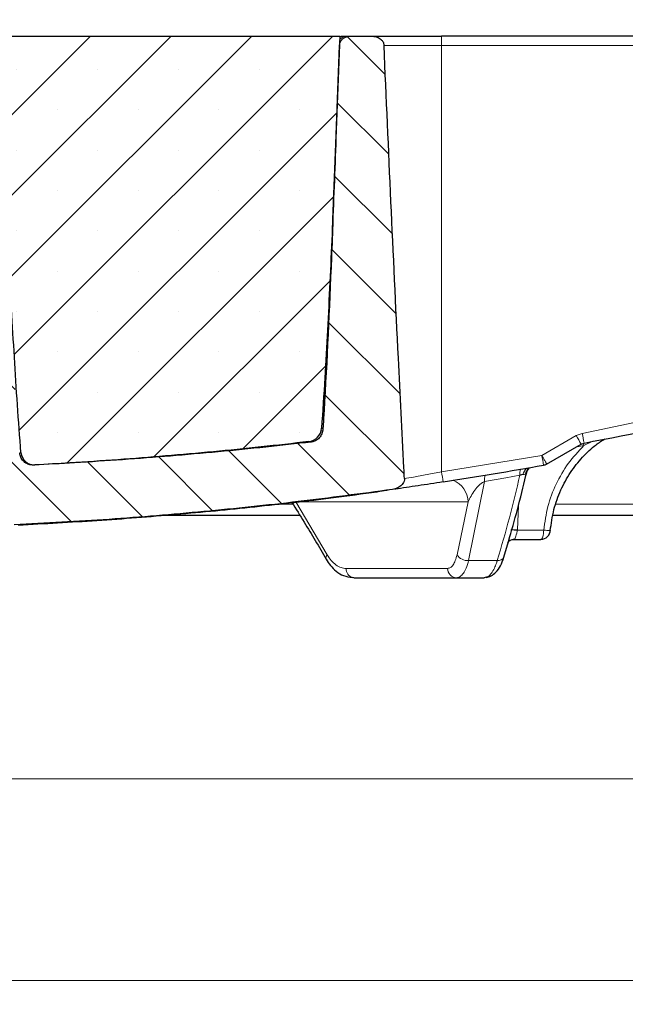
# Model space of a CAD drawing. Units: millimetres. Extents: x 0 to 420, y 0 to 297.
# Drawn here: x 131 to 157, y 37 to 78 of the extents above; entities that cross this region are included whole.
import ezdxf

# ---------------------------------------------------------------- set-up
doc = ezdxf.new("R2010")
doc.units = ezdxf.units.MM
doc.styles.add('SLDTEXTSTYLE0', font='TXT', dxfattribs={"width": 0.605})
doc.dimstyles.new('SLDDIMSTYLE2', dxfattribs={"dimtxt": 3.5, "dimasz": 3.5, "dimexe": 0, "dimexo": 0.0625, "dimgap": 0.875, "dimtad": 1, "dimdec": 0, "dimlfac": 5, "dimrnd": 1e-09, "dimzin": 12, "dimdsep": 46, "dimtxsty": 'SLDTEXTSTYLE0', "dimsah": 1, "dimcen": 0.09, "dimadec": 0, "dimazin": 3, "dimtfac": 1, "dimtdec": 3, "dimtofl": 0, "dimtmove": 0, "dimatfit": 3, "dimfxl": 0, "dimfrac": 2, "dimtolj": 1, "dimtzin": 12, "dimarcsym": 0})
doc.dimstyles.new('SLDDIMSTYLE3', dxfattribs={"dimtxt": 3.5, "dimasz": 3.5, "dimexe": 0, "dimexo": 0.0625, "dimgap": 0.875, "dimtad": 1, "dimdec": 0, "dimlfac": 5, "dimrnd": 1e-09, "dimzin": 12, "dimdsep": 46, "dimtxsty": 'SLDTEXTSTYLE0', "dimsah": 1, "dimcen": 0.09, "dimadec": 0, "dimazin": 3, "dimtol": 1, "dimtm": 2, "dimtfac": 1, "dimtdec": 0, "dimtofl": 0, "dimtmove": 0, "dimatfit": 3, "dimfxl": 0, "dimfrac": 2, "dimtolj": 1, "dimarcsym": 0})
doc.dimstyles.new('SLDDIMSTYLE4', dxfattribs={"dimtxt": 3.5, "dimasz": 3.5, "dimexe": 0, "dimexo": 0.0625, "dimgap": 0.875, "dimtad": 1, "dimdec": 0, "dimlfac": 5, "dimrnd": 1e-09, "dimzin": 12, "dimdsep": 46, "dimtxsty": 'SLDTEXTSTYLE0', "dimsah": 1, "dimcen": 0.09, "dimadec": 0, "dimazin": 3, "dimtol": 1, "dimtp": 2, "dimtm": 2, "dimtfac": 1, "dimtdec": 0, "dimtofl": 0, "dimtmove": 0, "dimatfit": 3, "dimfxl": 0, "dimfrac": 2, "dimtolj": 1, "dimarcsym": 0})

# ---------------------------------------------------------------- blocks, each defined once
blk = doc.blocks.new('_D_3')
at = {"color": 7, "linetype": 'Continuous', "lineweight": 18}
for p, q in [((63.04, 61.589), (63.04, 45.157)), ((182.643, 61.556), (182.643, 45.157)), ((63.04, 46.157), (182.643, 46.157))]:
    blk.add_line(p, q, dxfattribs=at)
for points in [[(63.04, 46.157), (66.54, 45.618), (66.54, 46.695)], [(182.643, 46.157), (179.143, 46.695), (179.143, 45.618)]]:
    blk.add_solid(points, dxfattribs=at)
at = {"color": 7, "linetype": 'Continuous', "lineweight": 18, "char_height": 3.5, "attachment_point": 1, "style": 'SLDTEXTSTYLE0'}
for s, insert in [('%%c', (116.28, 50.668)), ('600', (121.383, 50.678))]:
    blk.add_mtext(s, dxfattribs=dict(at, insert=insert))
blk = doc.blocks.new('_D_4')
at = {"color": 7, "linetype": 'Continuous', "lineweight": 18}
for p, q in [((41.105, 57.556), (41.105, 36.751)), ((204.994, 57.556), (204.994, 36.751)), ((41.105, 37.751), (204.994, 37.751))]:
    blk.add_line(p, q, dxfattribs=at)
for points in [[(41.105, 37.751), (44.605, 37.213), (44.605, 38.29)], [(204.994, 37.751), (201.494, 38.29), (201.494, 37.213)]]:
    blk.add_solid(points, dxfattribs=at)
at = {"color": 7, "linetype": 'Continuous', "lineweight": 18, "char_height": 3.5, "attachment_point": 1, "style": 'SLDTEXTSTYLE0'}
for s, insert in [('%%c', (116.487, 42.263)), ('820', (121.59, 42.273))]:
    blk.add_mtext(s, dxfattribs=dict(at, insert=insert))
blk = doc.blocks.new('_D_5')
at = {"color": 7, "linetype": 'Continuous', "lineweight": 18}
for p, q in [((54.076, 76.856), (54.076, 86.001)), ((192.022, 76.856), (192.022, 86.001)), ((54.076, 85.001), (192.022, 85.001))]:
    blk.add_line(p, q, dxfattribs=at)
for points in [[(54.076, 85.001), (57.576, 84.462), (57.576, 85.539)], [(192.022, 85.001), (188.522, 85.539), (188.522, 84.462)]]:
    blk.add_solid(points, dxfattribs=at)
at = {"color": 7, "linetype": 'Continuous', "lineweight": 18, "attachment_point": 1, "style": 'SLDTEXTSTYLE0'}
for s, insert, char_height in [('0', (129.903, 91.63), 2.45), ('%%c', (114.323, 89.513), 3.5), ('690', (119.426, 89.522), 3.5), ('2', (129.903, 88.465), 2.45), ('-', (128.784, 88.465), 2.45)]:
    blk.add_mtext(s, dxfattribs=dict(at, insert=insert, char_height=char_height))
blk = doc.blocks.new('_D_6')
at = {"color": 7, "linetype": 'Continuous', "lineweight": 18}
for p, q in [((51.011, 76.756), (51.011, 94.004)), ((195.087, 76.756), (195.087, 94.004)), ((195.087, 93.004), (51.011, 93.004))]:
    blk.add_line(p, q, dxfattribs=at)
for points in [[(51.011, 93.004), (54.511, 92.466), (54.511, 93.543)], [(195.087, 93.004), (191.587, 93.543), (191.587, 92.466)]]:
    blk.add_solid(points, dxfattribs=at)
at = {"color": 7, "linetype": 'Continuous', "lineweight": 18, "attachment_point": 1, "style": 'SLDTEXTSTYLE0'}
for s, insert, char_height in [('%%c', (113.959, 97.516), 3.5), ('720', (119.062, 97.526), 3.5), ('±2', (128.42, 96.475), 2.45)]:
    blk.add_mtext(s, dxfattribs=dict(at, insert=insert, char_height=char_height))

msp = doc.modelspace()

# ---------------------------------------------------------------- hatches: boundary and pattern name
at = {"linetype": 'Continuous', "lineweight": 18}
h = msp.add_hatch(dxfattribs=at)
h.set_pattern_fill('DIN 201 Grauguss', scale=0.5, angle=90, style=0, pattern_type=2)
h.set_pattern_definition([(135, (0, 0), (-1.5875, -1.5875), [])])
edge = h.paths.add_edge_path(flags=0)
edge.add_spline(control_points=[(130.1821, 76.6317), (130.1748, 76.6892), (130.1675, 76.7468), (130.1602, 76.8043)], knot_values=[0.0703795, 0.0703795, 0.0703795, 0.0703795, 0.0712497, 0.0712497, 0.0712497, 0.0712497], weights=[1, 1, 1, 1], degree=3, periodic=0)
edge.add_spline(control_points=[(130.1602, 76.8043), (130.1591, 76.8133), (130.1576, 76.8223), (130.1558, 76.8312), (130.1471, 76.8755), (130.1302, 76.9188), (130.1069, 76.9575), (130.0828, 76.9974), (130.0512, 77.0335), (130.015, 77.0628), (129.9781, 77.0926), (129.9353, 77.1163), (129.8905, 77.1319), (129.8458, 77.1475), (129.7977, 77.1556), (129.7503, 77.1556)], knot_values=[0, 0, 0, 0, 0.0001359, 0.0001359, 0.0001359, 0.0008231, 0.0008231, 0.0008231, 0.0015326, 0.0015326, 0.0015326, 0.002255, 0.002255, 0.002255, 0.0029766, 0.0029766, 0.0029766, 0.0029766], weights=[1, 1, 1, 1, 1, 1, 1, 1, 1, 1, 1, 1, 1, 1, 1, 1], degree=3, periodic=0)
edge.add_line((129.7503, 77.1556), (128.7219, 77.1556))
edge.add_spline(control_points=[(128.7219, 77.1556), (128.6704, 77.1556), (128.6183, 77.1476), (128.5692, 77.132), (128.5232, 77.1174), (128.4787, 77.0959), (128.4391, 77.0683), (128.4041, 77.0438), (128.3721, 77.0142), (128.3458, 76.9806), (128.3209, 76.9489), (128.3006, 76.9129), (128.2868, 76.875), (128.2731, 76.837), (128.2657, 76.796), (128.2657, 76.7556)], knot_values=[0, 0, 0, 0, 0.0007723, 0.0007723, 0.0007723, 0.0014961, 0.0014961, 0.0014961, 0.0021351, 0.0021351, 0.0021351, 0.0027391, 0.0027391, 0.0027391, 0.0033456, 0.0033456, 0.0033456, 0.0033456], weights=[1, 1, 1, 1, 1, 1, 1, 1, 1, 1, 1, 1, 1, 1, 1, 1], degree=3, periodic=0)
edge.add_line((128.2657, 76.7556), (128.2657, 72.8768))
edge.add_spline(control_points=[(128.2657, 72.8768), (128.2657, 72.8454), (128.2674, 72.8139), (128.2706, 72.7827), (128.2826, 72.6679), (128.3167, 72.554), (128.3669, 72.45), (128.402, 72.3772), (128.4454, 72.3079), (128.495, 72.2441)], knot_values=[0, 0, 0, 0, 0.0004714, 0.0004714, 0.0004714, 0.0022283, 0.0022283, 0.0022283, 0.0034492, 0.0034492, 0.0034492, 0.0034492], weights=[1, 1, 1, 1, 1, 1, 1, 1, 1, 1], degree=3, periodic=0)
edge.add_spline(control_points=[(128.495, 72.2441), (128.5157, 72.2175), (128.533, 72.1881), (128.5461, 72.1571), (128.5549, 72.1362), (128.5618, 72.1145), (128.5668, 72.0925), (128.5719, 72.0697), (128.5749, 72.0463), (128.5758, 72.023)], knot_values=[0, 0, 0, 0, 0.0005043, 0.0005043, 0.0005043, 0.0008418, 0.0008418, 0.0008418, 0.0011907, 0.0011907, 0.0011907, 0.0011907], weights=[1, 1, 1, 1, 1, 1, 1, 1, 1, 1], degree=3, periodic=0)
edge.add_spline(control_points=[(128.5758, 72.023), (128.7178, 68.1511), (128.8593, 64.2791), (129.0004, 60.4072), (129.0213, 59.8337), (129.0422, 59.2601), (129.0631, 58.6866)], knot_values=[0.169367, 0.169367, 0.169367, 0.169367, 0.2274846, 0.2274846, 0.2274846, 0.2360935, 0.2360935, 0.2360935, 0.2360935], weights=[1, 1, 1, 1, 1, 1, 1], degree=3, periodic=0)
edge.add_spline(control_points=[(129.0631, 58.6866), (129.0679, 58.5529), (129.0869, 58.4191), (129.1194, 58.2894), (129.175, 58.0672), (129.272, 57.852), (129.4006, 57.6625), (129.5324, 57.4682), (129.7011, 57.295), (129.891, 57.157), (130.0814, 57.0186), (130.2985, 56.9116), (130.524, 56.8443), (130.7496, 56.777), (130.9898, 56.7476), (131.2249, 56.7587)], knot_values=[0, 0, 0, 0, 0.0020057, 0.0020057, 0.0020057, 0.0054764, 0.0054764, 0.0054764, 0.0090337, 0.0090337, 0.0090337, 0.0125987, 0.0125987, 0.0125987, 0.0161636, 0.0161636, 0.0161636, 0.0161636], weights=[1, 1, 1, 1, 1, 1, 1, 1, 1, 1, 1, 1, 1, 1, 1, 1], degree=3, periodic=0)
edge.add_spline(control_points=[(131.2249, 56.7587), (136.4991, 57.0091), (141.7674, 57.5026), (146.9963, 58.2361)], knot_values=[0.2038543, 0.2038543, 0.2038543, 0.2038543, 0.2827547, 0.2827547, 0.2827547, 0.2827547], weights=[1, 1, 1, 1], degree=3, periodic=0)
edge.add_spline(control_points=[(146.9963, 58.2361), (147.0334, 58.2413), (147.0702, 58.2496), (147.1061, 58.2607), (147.1795, 58.2834), (147.2504, 58.3182), (147.3123, 58.3637), (147.359, 58.3981), (147.4019, 58.4394), (147.4353, 58.4868), (147.4561, 58.5164), (147.4736, 58.549), (147.4853, 58.5832), (147.4971, 58.6178), (147.503, 58.6552), (147.5011, 58.6916)], knot_values=[0, 0, 0, 0, 0.0005623, 0.0005623, 0.0005623, 0.001727, 0.001727, 0.001727, 0.0026034, 0.0026034, 0.0026034, 0.0031475, 0.0031475, 0.0031475, 0.0036992, 0.0036992, 0.0036992, 0.0036992], weights=[1, 1, 1, 1, 1, 1, 1, 1, 1, 1, 1, 1, 1, 1, 1, 1], degree=3, periodic=0)
edge.add_spline(control_points=[(147.5011, 58.6916), (147.493, 58.8433), (147.485, 58.9949), (147.477, 59.1464), (147.3967, 60.6718), (147.3197, 62.1973), (147.245, 63.7229), (147.032, 68.0711), (146.8362, 72.4202), (146.6473, 76.7696)], knot_values=[0.0664649, 0.0664649, 0.0664649, 0.0664649, 0.0687414, 0.0687414, 0.0687414, 0.0916527, 0.0916527, 0.0916527, 0.1569545, 0.1569545, 0.1569545, 0.1569545], weights=[1, 1, 1, 1, 1, 1, 1, 1, 1, 1], degree=3, periodic=0)
edge.add_spline(control_points=[(146.6473, 76.7696), (146.6471, 76.7758), (146.6466, 76.7821), (146.646, 76.7883), (146.6415, 76.8327), (146.6272, 76.8768), (146.606, 76.916), (146.5849, 76.955), (146.5564, 76.9905), (146.5239, 77.0206), (146.4783, 77.0628), (146.4232, 77.0959), (146.3654, 77.1183), (146.3021, 77.1428), (146.2332, 77.1556), (146.1654, 77.1556)], knot_values=[0, 0, 0, 0, 0.0000941, 0.0000941, 0.0000941, 0.0007766, 0.0007766, 0.0007766, 0.0014522, 0.0014522, 0.0014522, 0.002404, 0.002404, 0.002404, 0.0034446, 0.0034446, 0.0034446, 0.0034446], weights=[1, 1, 1, 1, 1, 1, 1, 1, 1, 1, 1, 1, 1, 1, 1, 1], degree=3, periodic=0)
edge.add_line((146.1654, 77.1556), (145.2275, 77.1556))
edge.add_spline(control_points=[(145.2275, 77.1556), (145.189, 77.1556), (145.1503, 77.151), (145.1129, 77.1418), (145.0672, 77.1305), (145.0227, 77.1122), (144.9827, 77.0875), (144.9455, 77.0645), (144.9113, 77.0356), (144.883, 77.0023), (144.8555, 76.9701), (144.8329, 76.9331), (144.8172, 76.8938), (144.8015, 76.8545), (144.7924, 76.8119), (144.7908, 76.7696)], knot_values=[0, 0, 0, 0, 0.0005775, 0.0005775, 0.0005775, 0.0012859, 0.0012859, 0.0012859, 0.0019441, 0.0019441, 0.0019441, 0.0025813, 0.0025813, 0.0025813, 0.0032199, 0.0032199, 0.0032199, 0.0032199], weights=[1, 1, 1, 1, 1, 1, 1, 1, 1, 1, 1, 1, 1, 1, 1, 1], degree=3, periodic=0)
edge.add_spline(control_points=[(144.7908, 76.7696), (144.739, 75.3994), (144.6873, 74.0292), (144.6357, 72.659), (144.5962, 71.6089), (144.5567, 70.5588), (144.5173, 69.5087)], knot_values=[0.1409793, 0.1409793, 0.1409793, 0.1409793, 0.1615468, 0.1615468, 0.1615468, 0.1773094, 0.1773094, 0.1773094, 0.1773094], weights=[1, 1, 1, 1, 1, 1, 1], degree=3, periodic=0)
edge.add_spline(control_points=[(144.5173, 69.5087), (144.4973, 68.9757), (144.4766, 68.4428), (144.455, 67.9099), (144.3687, 65.7783), (144.2706, 63.647), (144.1458, 61.5173), (144.1315, 61.2724), (144.1167, 61.0275), (144.1015, 60.7826)], knot_values=[0, 0, 0, 0, 0.0079999, 0.0079999, 0.0079999, 0.0400015, 0.0400015, 0.0400015, 0.0436811, 0.0436811, 0.0436811, 0.0436811], weights=[1, 1, 1, 1, 1, 1, 1, 1, 1, 1], degree=3, periodic=0)
edge.add_spline(control_points=[(144.1015, 60.7826), (144.1009, 60.7726), (144.1001, 60.7626), (144.0991, 60.7526), (144.0985, 60.7462), (144.0978, 60.7397), (144.097, 60.7333), (144.0962, 60.7268), (144.0953, 60.7203), (144.0944, 60.7139)], knot_values=[0, 0, 0, 0, 0.0001506, 0.0001506, 0.0001506, 0.0002481, 0.0002481, 0.0002481, 0.0003456, 0.0003456, 0.0003456, 0.0003456], weights=[1, 1, 1, 1, 1, 1, 1, 1, 1, 1], degree=3, periodic=0)
edge.add_spline(control_points=[(144.0944, 60.7139), (144.0845, 60.647), (144.0635, 60.5808), (144.0327, 60.5207), (144.0018, 60.4604), (143.9599, 60.4046), (143.9104, 60.3585), (143.8621, 60.3136), (143.8049, 60.2766), (143.7438, 60.252), (143.7017, 60.235), (143.657, 60.2235), (143.612, 60.2183)], knot_values=[0, 0, 0, 0, 0.0010142, 0.0010142, 0.0010142, 0.0020313, 0.0020313, 0.0020313, 0.003022, 0.003022, 0.003022, 0.0036978, 0.0036978, 0.0036978, 0.0036978], weights=[1, 1, 1, 1, 1, 1, 1, 1, 1, 1, 1, 1, 1], degree=3, periodic=0)
edge.add_spline(control_points=[(143.612, 60.2183), (142.9818, 60.1451), (142.3514, 60.0753), (141.7206, 60.0089), (139.0679, 59.7297), (136.4082, 59.5108), (133.7456, 59.3516), (133.1763, 59.3175), (132.6069, 59.2862), (132.0373, 59.2576)], knot_values=[0.0004858, 0.0004858, 0.0004858, 0.0004858, 0.0100002, 0.0100002, 0.0100002, 0.05002, 0.05002, 0.05002, 0.0585741, 0.0585741, 0.0585741, 0.0585741], weights=[1, 1, 1, 1, 1, 1, 1, 1, 1, 1], degree=3, periodic=0)
edge.add_spline(control_points=[(132.0373, 59.2576), (131.9861, 59.2551), (131.934, 59.2597), (131.8841, 59.2713), (131.8234, 59.2853), (131.7644, 59.31), (131.7119, 59.3433), (131.6593, 59.3766), (131.6118, 59.4195), (131.5732, 59.4683), (131.5347, 59.5171), (131.504, 59.5733), (131.4838, 59.6321), (131.4686, 59.6763), (131.459, 59.7227), (131.4553, 59.7692)], knot_values=[0.0001642, 0.0001642, 0.0001642, 0.0001642, 0.0009332, 0.0009332, 0.0009332, 0.0018665, 0.0018665, 0.0018665, 0.0027997, 0.0027997, 0.0027997, 0.003733, 0.003733, 0.003733, 0.0044307, 0.0044307, 0.0044307, 0.0044307], weights=[1, 1, 1, 1, 1, 1, 1, 1, 1, 1, 1, 1, 1, 1, 1, 1], degree=3, periodic=0)
edge.add_spline(control_points=[(131.4553, 59.7692), (131.4031, 60.4339), (131.3553, 61.0989), (131.3105, 61.764), (131.2207, 63.0944), (131.142, 64.4255), (131.0695, 65.7569), (131.0332, 66.4226), (130.9986, 67.0883), (130.9652, 67.7542), (130.8934, 69.1906), (130.8277, 70.6274), (130.7665, 72.0643)], knot_values=[0, 0, 0, 0, 0.0100002, 0.0100002, 0.0100002, 0.0300009, 0.0300009, 0.0300009, 0.0400009, 0.0400009, 0.0400009, 0.0615745, 0.0615745, 0.0615745, 0.0615745], weights=[1, 1, 1, 1, 1, 1, 1, 1, 1, 1, 1, 1, 1], degree=3, periodic=0)
edge.add_spline(control_points=[(130.7665, 72.0643), (130.7656, 72.0861), (130.7643, 72.1079), (130.7627, 72.1297), (130.7613, 72.1486), (130.7596, 72.1675), (130.7576, 72.1864), (130.7556, 72.2053), (130.7534, 72.2242), (130.7509, 72.243)], knot_values=[0, 0, 0, 0, 0.0003276, 0.0003276, 0.0003276, 0.0006123, 0.0006123, 0.0006123, 0.0008972, 0.0008972, 0.0008972, 0.0008972], weights=[1, 1, 1, 1, 1, 1, 1, 1, 1, 1], degree=3, periodic=0)
edge.add_spline(control_points=[(130.7509, 72.243), (130.6631, 72.9039), (130.5763, 73.5649), (130.4904, 74.226), (130.4384, 74.6268), (130.3866, 75.0278), (130.3352, 75.4287), (130.2839, 75.8297), (130.2328, 76.2307), (130.1821, 76.6317)], knot_values=[0, 0, 0, 0, 0.01, 0.01, 0.01, 0.0160635, 0.0160635, 0.0160635, 0.022127, 0.022127, 0.022127, 0.022127], weights=[1, 1, 1, 1, 1, 1, 1, 1, 1, 1], degree=3, periodic=0)
h = msp.add_hatch(dxfattribs=at)
h.set_pattern_fill('SACNCR', style=0)
edge = h.paths.add_edge_path(flags=0)
edge.add_spline(control_points=[(144.0441, 60.7955), (144.092, 61.4956), (144.136, 62.1961), (144.1774, 62.8967), (144.3348, 65.5588), (144.4577, 68.2229), (144.5661, 70.8875), (144.5931, 71.5536), (144.6192, 72.2197), (144.6442, 72.8859)], knot_values=[0, 0, 0, 0, 0.0105272, 0.0105272, 0.0105272, 0.0505302, 0.0505302, 0.0505302, 0.0605304, 0.0605304, 0.0605304, 0.0605304], weights=[1, 1, 1, 1, 1, 1, 1, 1, 1, 1], degree=3, periodic=0)
edge.add_spline(control_points=[(144.6442, 72.8859), (144.6978, 74.3092), (144.7515, 75.7324), (144.8054, 77.1556)], knot_values=[0.0161485, 0.0161485, 0.0161485, 0.0161485, 0.037512, 0.037512, 0.037512, 0.037512], weights=[1, 1, 1, 1], degree=3, periodic=0)
edge.add_line((144.8054, 77.1556), (130.1157, 77.1556))
edge.add_spline(control_points=[(130.1157, 77.1556), (130.1378, 76.9809), (130.1599, 76.8063), (130.182, 76.6316)], knot_values=[0.0000002, 0.0000002, 0.0000002, 0.0000002, 0.0026409, 0.0026409, 0.0026409, 0.0026409], weights=[1, 1, 1, 1], degree=3, periodic=0)
edge.add_spline(control_points=[(130.182, 76.6316), (130.2571, 76.0382), (130.3328, 75.4449), (130.4094, 74.8517), (130.4946, 74.1905), (130.5808, 73.5294), (130.668, 72.8684)], knot_values=[0, 0, 0, 0, 0.0089722, 0.0089722, 0.0089722, 0.0189722, 0.0189722, 0.0189722, 0.0189722], weights=[1, 1, 1, 1, 1, 1, 1], degree=3, periodic=0)
edge.add_arc((131.5886, 72.9899), 0.9286, 187.51414, 202.35663)
edge.add_spline(control_points=[(130.7298, 72.6367), (130.7757, 72.5252), (130.8027, 72.404), (130.8078, 72.2835)], knot_values=[0, 0, 0, 0, 0.0018083, 0.0018083, 0.0018083, 0.0018083], weights=[1, 1, 1, 1], degree=3, periodic=0)
edge.add_spline(control_points=[(130.8078, 72.2835), (130.8434, 71.4419), (130.8805, 70.6003), (130.9195, 69.7588), (131.0428, 67.0948), (131.1814, 64.4312), (131.361, 61.7704), (131.4059, 61.1052), (131.4536, 60.4402), (131.5058, 59.7756)], knot_values=[0, 0, 0, 0, 0.0126359, 0.0126359, 0.0126359, 0.0526404, 0.0526404, 0.0526404, 0.0626404, 0.0626404, 0.0626404, 0.0626404], weights=[1, 1, 1, 1, 1, 1, 1, 1, 1, 1], degree=3, periodic=0)
edge.add_arc((132.0604, 59.8192), 0.5562, 184.49359, 273.04597)
edge.add_spline(control_points=[(132.0899, 59.2638), (132.5761, 59.2896), (133.0622, 59.3175), (133.5482, 59.3472), (136.2105, 59.5104), (138.8699, 59.7324), (141.5224, 60.0133), (142.1854, 60.0835), (142.848, 60.1574), (143.5101, 60.235)], knot_values=[0, 0, 0, 0, 0.0073034, 0.0073034, 0.0073034, 0.0473227, 0.0473227, 0.0473227, 0.057323, 0.057323, 0.057323, 0.057323], weights=[1, 1, 1, 1, 1, 1, 1, 1, 1, 1], degree=3, periodic=0)
edge.add_arc((143.4396, 60.8368), 0.6059, 276.68368, 356.08918)

# ---------------------------------------------------------------- linework, layer by layer
at = {"color": 7, "linetype": 'Continuous', "lineweight": 25}
for p, q in [((130.1157, 77.1556), (144.8054, 77.1556)), ((144.8054, 77.1556), (144.6442, 72.8859)), ((145.0788, 77.1556), (145.2275, 77.1556)), ((145.2275, 77.1556), (146.1653, 77.1556)), ((161.0492, 77.1556), (149.0492, 77.1556)), ((153.4278, 59.3002), (154.8648, 60.128)), ((154.8643, 60.1282), (154.9908, 60.1748)), ((146.3535, 58.138), (146.3607, 58.1391)), ((147.0926, 58.2577), (147.1366, 58.2642)), ((143.1468, 57.1556), (137.37, 57.1556)), ((185.1494, 57.1556), (153.7012, 57.1556)), ((151.6504, 55.4132), (151.8348, 56.064)), ((151.9232, 56.1231), (151.9944, 56.1492)), ((151.9935, 56.149), (152.062, 56.1556)), ((152.062, 56.1556), (153.1839, 56.1556)), ((145.3826, 54.5556), (145.3267, 54.562)), ((149.6689, 54.5556), (150.8265, 54.5556)), ((150.9057, 54.5797), (150.8265, 54.5556))]:
    msp.add_line(p, q, dxfattribs=at)
at = {"color": 8, "linetype": 'Continuous', "lineweight": 18}
for p, q in [((149.0492, 77.1556), (149.0492, 76.7696)), ((146.6352, 76.7696), (149.0492, 76.7696)), ((149.0492, 76.7696), (149.0492, 58.9685)), ((161.0492, 76.7696), (149.0492, 76.7696)), ((144.5339, 70.1593), (144.5173, 69.5087)), ((161.0492, 61.8596), (154.9165, 60.5817)), ((153.2281, 59.6608), (154.6651, 60.4886)), ((154.9165, 60.5817), (154.6651, 60.4886)), ((154.9807, 60.0682), (154.6392, 59.9985)), ((155.3621, 60.2521), (154.9807, 60.0682)), ((131.5074, 59.7696), (131.4553, 59.7692)), ((149.0492, 58.9685), (153.2281, 59.6608)), ((153.2362, 59.6468), (153.2281, 59.6608)), ((132.0373, 59.2576), (132.0359, 59.2846)), ((152.3155, 58.8299), (151.7245, 58.7248)), ((150.8364, 58.571), (150.1746, 55.27)), ((151.7245, 58.7248), (150.8364, 58.571)), ((142.8518, 57.6306), (142.2148, 57.6306)), ((150.1573, 57.7197), (142.9771, 57.7197)), ((144.2806, 55.5132), (142.9771, 57.7197)), ((150.1573, 57.7197), (149.6941, 55.5132)), ((152.2561, 57.5756), (152.2115, 56.5511)), ((184.6754, 57.6306), (153.8198, 57.6306)), ((152.2115, 56.5511), (152.2111, 56.5416)), ((152.2111, 56.5416), (153.3077, 56.5416)), ((152.085, 56.1615), (152.062, 56.1556)), ((150.1746, 55.27), (151.3693, 55.27)), ((149.2966, 54.9416), (145.0703, 54.9416))]:
    msp.add_line(p, q, dxfattribs=at)
at = {"color": 7, "linetype": 'Continuous', "lineweight": 25, "flags": 128}
for points in [[(144.5173, 69.5087), (144.6357, 72.659), (144.7908, 76.7696)], [(151.9111, 56.1166), (151.882, 56.0983), (151.8319, 56.0557)]]:
    msp.add_lwpolyline(points, dxfattribs=at)
at = {"color": 8, "linetype": 'Continuous', "lineweight": 18, "flags": 128}
for points in [[(144.0944, 60.7139), (144.0395, 60.7056), (144.0309, 60.7044)], [(144.1015, 60.7826), (144.0451, 60.7823), (144.0431, 60.7823)], [(154.9807, 60.0682), (154.9696, 60.1426), (154.9669, 60.1686)], [(153.3077, 56.5416), (153.3046, 56.4656), (153.2971, 56.3929), (153.2854, 56.3262), (153.27, 56.2679), (153.2514, 56.2201), (153.2303, 56.1847), (153.2075, 56.1629), (153.1839, 56.1556)]]:
    msp.add_lwpolyline(points, dxfattribs=at)
at = {"color": 8, "linetype": 'Continuous', "lineweight": 18}
for centre, radius, start, end in [((145.0821, 76.7862), 0.3695, 90.50356, 140.20495), ((150.0607, 57.708), 5.3788, 26.73994, 31.12718), ((139.7054, 57.5915), 15.5022, 9.59243, 11.1214), ((137.0653, 56.6686), 16.4375, 9.04641, 10.48846), ((130.1968, 55.9744), 19.0886, 7.78223, 9.02416), ((151.7565, 58.6025), 0.9206, 165.22209, 181.96132), ((153.296, 58.8736), 0.9815, 167.5891, 182.55498), ((153.1106, 58.6547), 0.7015, 137.46543, 162.75856), ((153.2024, 58.6964), 0.6852, 139.12548, 164.56434), ((149.1616, 57.6964), 0.996, 1.34192, 68.55136), ((152.0452, 54.421), 2.1366, 85.53595, 92.93318), ((151.9614, 51.8589), 4.6894, 86.94808, 90.18271), ((152.0831, 55.8096), 0.3519, 89.69761, 119.26948), ((144.4016, 55.3854), 0.176, 133.45213, 199.43802), ((150.1337, 55.7854), 0.517, 211.77269, 274.54227), ((151.4133, 55.5312), 0.2648, 260.44147, 333.5614), ((145.4453, 54.9186), 0.3757, 176.47985, 251.60182), ((149.6825, 54.9412), 0.3859, 179.93704, 267.9801)]:
    msp.add_arc(centre, radius, start, end, dxfattribs=at)
at = {"color": 7, "linetype": 'Continuous', "lineweight": 25}
for centre, radius, start, end in [((123.0509, 228.8476), 171.6702, 280.722576, 282.818353), ((143.4396, 60.8368), 0.6059, 276.68368, 356.08918), ((132.0604, 59.8192), 0.5562, 184.49359, 273.04597), ((123.0501, 228.8529), 172.2761, 278.700314, 280.112406), ((153.2281, 59.6468), 0.4, 280.11241, 299.9629), ((153.1839, 56.5556), 0.4, 270.51047, 0)]:
    msp.add_arc(centre, radius, start, end, dxfattribs=at)
for points, knots in [([(144.7908, 76.7696), (144.7967, 76.8119), (144.8085, 76.8965), (144.8792, 77.0081), (144.9816, 77.0949), (145.1033, 77.1469), (145.189, 77.1529), (145.2275, 77.1556)], [0, 0, 0, 0, 0.1979998, 0.3957557, 0.6001249, 0.8199886, 1, 1, 1, 1]), ([(144.8404, 77.1556), (144.8626, 77.1556), (144.9755, 77.1556), (145.0328, 77.1556), (145.0788, 77.1556)], [0, 0, 0, 0, 0.1963635, 1, 1, 1, 1]), ([(146.1654, 77.1556), (146.3147, 77.1556), (146.6343, 77.1556), (147.3389, 77.1556), (148.1672, 77.1556), (148.7586, 77.1556), (149.0492, 77.1556)], [0, 0, 0, 0, 0.228118, 0.488368, 0.7486179, 1, 1, 1, 1]), ([(146.1654, 77.1556), (146.2335, 77.1484), (146.3641, 77.1346), (146.5171, 77.039), (146.6131, 76.9201), (146.6438, 76.8266), (146.647, 76.7758), (146.6473, 76.7696)], [0, 0, 0, 0, 0.30127864, 0.57704226, 0.773988, 0.97212345, 1, 1, 1, 1]), ([(147.5011, 58.6918), (147.4931, 58.8433), (147.4042, 60.5202), (147.1001, 66.5452), (146.8399, 72.4203), (146.6473, 76.7696)], [0, 0, 0, 0, 0.0251583, 0.2783521, 1, 1, 1, 1]), ([(144.6442, 72.8859), (144.6186, 72.2198), (144.5417, 70.2212), (144.3943, 66.891), (144.2217, 63.5268), (144.0897, 61.4958), (144.0441, 60.7955)], [0, 0, 0, 0, 0.1652107, 0.4956337, 0.8260803, 1, 1, 1, 1]), ([(131.5058, 59.7756), (131.4564, 60.4404), (131.3079, 62.435), (131.1148, 65.7631), (130.9385, 69.268), (130.8443, 71.4419), (130.8078, 72.2835)], [0, 0, 0, 0, 0.1596462, 0.4789411, 0.7982755, 1, 1, 1, 1]), ([(144.5173, 69.5087), (144.4968, 68.9757), (144.3943, 66.311), (144.2607, 63.4018), (144.1164, 61.0275), (144.1015, 60.7826)], [0, 0, 0, 0, 0.1831471, 0.9157574, 1, 1, 1, 1]), ([(144.0944, 60.7139), (144.0782, 60.6476), (144.0458, 60.5148), (143.9192, 60.3519), (143.7665, 60.249), (143.6567, 60.2272), (143.612, 60.2183)], [0, 0, 0, 0, 0.2741926, 0.5488475, 0.8161306, 1, 1, 1, 1]), ([(144.1015, 60.7826), (144.1008, 60.7726), (144.0996, 60.7561), (144.0971, 60.7332), (144.0953, 60.7204), (144.0944, 60.7139)], [0, 0, 0, 0, 0.4356231, 0.7177292, 1, 1, 1, 1]), ([(143.6119, 60.2183), (142.9816, 60.1471), (141.0263, 59.9264), (137.7382, 59.6217), (134.5085, 59.3888), (132.6068, 59.2879), (132.0373, 59.2576)], [0, 0, 0, 0, 0.1638115, 0.5081787, 0.8527217, 1, 1, 1, 1]), ([(143.5101, 60.235), (142.8477, 60.1596), (140.8604, 59.9335), (137.5404, 59.6228), (134.3942, 59.3921), (132.5761, 59.2908), (132.0899, 59.2638)], [0, 0, 0, 0, 0.1744744, 0.5234393, 0.8725756, 1, 1, 1, 1]), ([(153.5822, 56.5202), (153.623, 56.8154), (153.7037, 57.3991), (154.0023, 58.2179), (154.4059, 58.9557), (154.9074, 59.5879), (155.3974, 60.06), (155.7385, 60.2768), (155.8642, 60.3567)], [0, 0, 0, 0, 0.190664, 0.3770158, 0.5568004, 0.7323146, 0.9013278, 1, 1, 1, 1]), ([(132.0373, 59.2576), (131.9858, 59.2593), (131.8716, 59.2628), (131.7059, 59.335), (131.5656, 59.4615), (131.4791, 59.6147), (131.4624, 59.7229), (131.4553, 59.7692)], [0, 0, 0, 0, 0.1802059, 0.3987932, 0.6173805, 0.8359677, 1, 1, 1, 1]), ([(151.8348, 56.064), (151.9652, 56.509), (152.235, 57.4294), (152.4491, 58.3484), (152.5598, 58.8231)], [0, 0, 0, 0, 0.483436, 1, 1, 1, 1]), ([(152.5616, 58.816), (152.5798, 58.8781), (152.6151, 58.9984), (152.685, 59.1164), (152.7118, 59.1497), (152.7176, 59.1569)], [0, 0, 0, 0, 0.45527981, 0.88155229, 1, 1, 1, 1]), ([(147.5011, 58.6916), (147.4985, 58.6548), (147.4933, 58.5814), (147.4274, 58.4647), (147.3034, 58.3445), (147.1456, 58.2647), (147.0332, 58.2432), (146.9963, 58.2361)], [0, 0, 0, 0, 0.14898722, 0.296734, 0.53342824, 0.84702873, 1, 1, 1, 1]), ([(147.1379, 58.2705), (147.1396, 58.2707), (147.2519, 58.2863), (147.5685, 58.333), (148.0557, 58.4054), (148.5807, 58.4847), (148.9358, 58.539), (149.1091, 58.5655)], [0, 0, 0, 0, 0.0038579, 0.2689946, 0.5228112, 0.7672326, 1, 1, 1, 1]), ([(146.9963, 58.2361), (145.6888, 58.0614), (143.073, 57.712), (139.134, 57.3037), (135.1846, 56.9728), (132.5453, 56.8301), (131.2249, 56.7587)], [0, 0, 0, 0, 0.249736, 0.4996038, 0.7496696, 1, 1, 1, 1]), ([(131.3958, 56.7579), (132.4903, 56.817), (134.6837, 56.9354), (137.9711, 57.1923), (141.2573, 57.5109), (144.0519, 57.8274), (145.7473, 58.062), (146.3524, 58.1457)], [0, 0, 0, 0, 0.2188424, 0.4385504, 0.6582789, 0.8780282, 1, 1, 1, 1]), ([(142.8039, 57.6991), (142.9759, 57.426), (143.4732, 56.6361), (143.9342, 55.8446), (144.2357, 55.3268)], [0, 0, 0, 0, 0.3458292, 1, 1, 1, 1]), ([(151.8149, 55.9937), (151.8267, 56.0271), (151.8388, 56.0612), (151.8504, 56.1042), (151.8506, 56.1051)], [0, 0, 0, 0, 0.97874625, 1, 1, 1, 1]), ([(151.8712, 56.1015), (151.8713, 56.101), (151.8721, 56.0947), (151.8862, 56.1037), (151.9109, 56.1167), (151.9232, 56.1231)], [0, 0, 0, 0, 0.0443205, 0.5219348, 1, 1, 1, 1]), ([(144.2357, 55.3268), (144.2924, 55.2382), (144.4148, 55.0467), (144.6599, 54.8076), (144.9702, 54.6122), (145.2033, 54.5794), (145.3268, 54.562)], [0, 0, 0, 0, 0.1999477, 0.4322146, 0.6991348, 1, 1, 1, 1]), ([(150.9042, 54.5675), (150.9752, 54.5844), (151.1343, 54.6223), (151.3352, 54.7883), (151.5209, 55.046), (151.6055, 55.2858), (151.6504, 55.4132)], [0, 0, 0, 0, 0.1881188, 0.421834, 0.6929263, 1, 1, 1, 1]), ([(145.3826, 54.5556), (145.8182, 54.5556), (146.6895, 54.5556), (147.8256, 54.5556), (148.8418, 54.5556), (149.3932, 54.5556), (149.6689, 54.5556)], [0, 0, 0, 0, 0.2499968, 0.5, 0.7499968, 1, 1, 1, 1])]:
    msp.add_open_spline(points, degree=3, knots=knots, dxfattribs=at)
at = {"color": 8, "linetype": 'Continuous', "lineweight": 18}
for points, knots in [([(154.9807, 60.0682), (154.7549, 59.827), (154.3049, 59.3464), (153.8066, 58.4761), (153.447, 57.5368), (153.3541, 56.8727), (153.3077, 56.5416)], [0, 0, 0, 0, 0.2509554, 0.5000731, 0.7507639, 1, 1, 1, 1]), ([(153.2362, 59.6468), (153.2513, 59.6204), (153.2779, 59.5739), (153.3164, 59.5065), (153.3492, 59.448), (153.3793, 59.3939), (153.4027, 59.351), (153.4251, 59.3088), (153.4264, 59.3038), (153.4273, 59.3004)], [0, 0, 0, 0, 0.1425836, 0.2502706, 0.3818766, 0.5005623, 0.6326151, 0.7584628, 1, 1, 1, 1]), ([(149.0492, 58.9685), (148.8454, 58.9321), (148.4374, 58.8591), (147.8981, 58.7626), (147.6204, 58.713), (147.4992, 58.6914)], [0, 0, 0, 0, 0.3599934, 0.7207338, 1, 1, 1, 1]), ([(152.3155, 58.8299), (152.1755, 58.2369), (151.8954, 57.0506), (151.5447, 55.8637), (151.3693, 55.27)], [0, 0, 0, 0, 0.49986611, 1, 1, 1, 1]), ([(152.4406, 58.8626), (152.432, 58.8628), (152.415, 58.8633), (152.3836, 58.8572), (152.3496, 58.846), (152.3272, 58.8354), (152.3155, 58.8299)], [0, 0, 0, 0, 0.2451324, 0.4848165, 0.7319301, 1, 1, 1, 1]), ([(152.5419, 58.8787), (152.5281, 58.8738), (152.5004, 58.8639), (152.4605, 58.8631), (152.4406, 58.8626)], [0, 0, 0, 0, 0.5007566, 1, 1, 1, 1]), ([(152.5528, 58.7945), (152.5568, 58.805), (152.5693, 58.8376), (152.5685, 58.8649), (152.5592, 58.8815), (152.5474, 58.8796), (152.5419, 58.8787)], [0, 0, 0, 0, 0.2145257, 0.66394, 0.8451101, 1, 1, 1, 1]), ([(150.8364, 58.571), (150.8195, 58.5634), (150.7831, 58.5472), (150.7104, 58.5005), (150.5772, 58.3893), (150.3464, 58.1153), (150.2352, 57.8826), (150.1573, 57.7197)], [0, 0, 0, 0, 0.0349759, 0.0752258, 0.1733749, 0.4211738, 1, 1, 1, 1]), ([(146.3607, 58.1391), (146.3703, 58.1405), (146.391, 58.1437), (146.5734, 58.1715), (146.8366, 58.2117), (146.9963, 58.2361)], [0, 0, 0, 0, 0.2538479, 0.5470888, 1, 1, 1, 1]), ([(151.8506, 56.1051), (151.8716, 56.1728), (151.8939, 56.2446), (151.9105, 56.3294), (151.9114, 56.3341)], [0, 0, 0, 0, 0.9445803, 1, 1, 1, 1]), ([(152.2111, 56.5416), (152.2029, 56.4966), (152.1864, 56.4066), (152.1437, 56.2886), (152.1239, 56.2193), (152.1107, 56.1904), (152.1061, 56.1824), (152.1046, 56.18), (152.099, 56.1715), (152.0918, 56.1664), (152.085, 56.1615)], [0, 0, 0, 0, 0.2500792, 0.4998311, 0.7495542, 0.8373069, 0.8623016, 0.870073, 0.8746935, 1, 1, 1, 1]), ([(153.3077, 56.5416), (153.3536, 56.5378), (153.4283, 56.5314), (153.4996, 56.5255), (153.5434, 56.5223), (153.5694, 56.5205), (153.5852, 56.5196), (153.5797, 56.5204), (153.5784, 56.5206)], [0, 0, 0, 0, 0.2990756, 0.486106, 0.6243507, 0.7887085, 0.9496637, 1, 1, 1, 1]), ([(145.0703, 54.9416), (144.998, 54.949), (144.8533, 54.9636), (144.6412, 55.0818), (144.4429, 55.2603), (144.3348, 55.4287), (144.2806, 55.5132)], [0, 0, 0, 0, 0.249374, 0.4995769, 0.7487488, 1, 1, 1, 1]), ([(149.6941, 55.5132), (149.6712, 55.4292), (149.6253, 55.2611), (149.5306, 55.0827), (149.421, 54.9639), (149.3382, 54.9491), (149.2966, 54.9416)], [0, 0, 0, 0, 0.2494165, 0.4996261, 0.7487414, 1, 1, 1, 1]), ([(150.1746, 55.27), (150.1425, 55.1585), (150.0818, 54.948), (149.9593, 54.7271), (149.8231, 54.5827), (149.72, 54.5646), (149.6689, 54.5556)], [0, 0, 0, 0, 0.2647992, 0.4996062, 0.7520511, 1, 1, 1, 1]), ([(151.3693, 55.27), (151.3682, 55.2663), (151.3649, 55.2554), (151.3539, 55.2199), (151.319, 55.1133), (151.2455, 54.9285), (151.1266, 54.7292), (151.0069, 54.6017), (150.9302, 54.585), (150.9057, 54.5797)], [0, 0, 0, 0, 0.0095828, 0.0282178, 0.0926386, 0.2957, 0.5743644, 0.8643408, 1, 1, 1, 1])]:
    msp.add_open_spline(points, degree=3, knots=knots, dxfattribs=at)

# ---------------------------------------------------------------- dimensions: what is measured, and where the dimension line sits
at = {"color": 7, "linetype": 'Continuous', "lineweight": 18}
for base, p1, p2, dimstyle, picture, middle in [((51.0112, 93.004), (195.0871, 76.6556), (51.0112, 76.6556), 'SLDDIMSTYLE4', '_D_6', (123.0492, 93.004)), ((192.0221, 85.0008), (54.0763, 76.7556), (192.0221, 76.7556), 'SLDDIMSTYLE3', '_D_5', (123.0492, 85.0008))]:
    dim = msp.add_linear_dim(base=base, p1=p1, p2=p2, text='%%c<>', dimstyle=dimstyle, dxfattribs=at)
    dim.commit()
    dim.dimension.update_dxf_attribs({"geometry": picture, "text_midpoint": middle, "dimtype": 160})
for base, p1, p2, picture, middle in [((182.6431, 46.1565), (63.0404, 61.6889), (182.6431, 61.6556), '_D_3', (122.8417, 46.1565)), ((204.9935, 37.7514), (41.1048, 57.6556), (204.9935, 57.6556), '_D_4', (123.0492, 37.7514))]:
    dim = msp.add_linear_dim(base=base, p1=p1, p2=p2, angle=0, text='%%c<>', dimstyle='SLDDIMSTYLE2', dxfattribs=at)
    dim.commit()
    dim.dimension.update_dxf_attribs({"geometry": picture, "text_midpoint": middle, "dimtype": 160})

doc.saveas('drawing.dxf')
